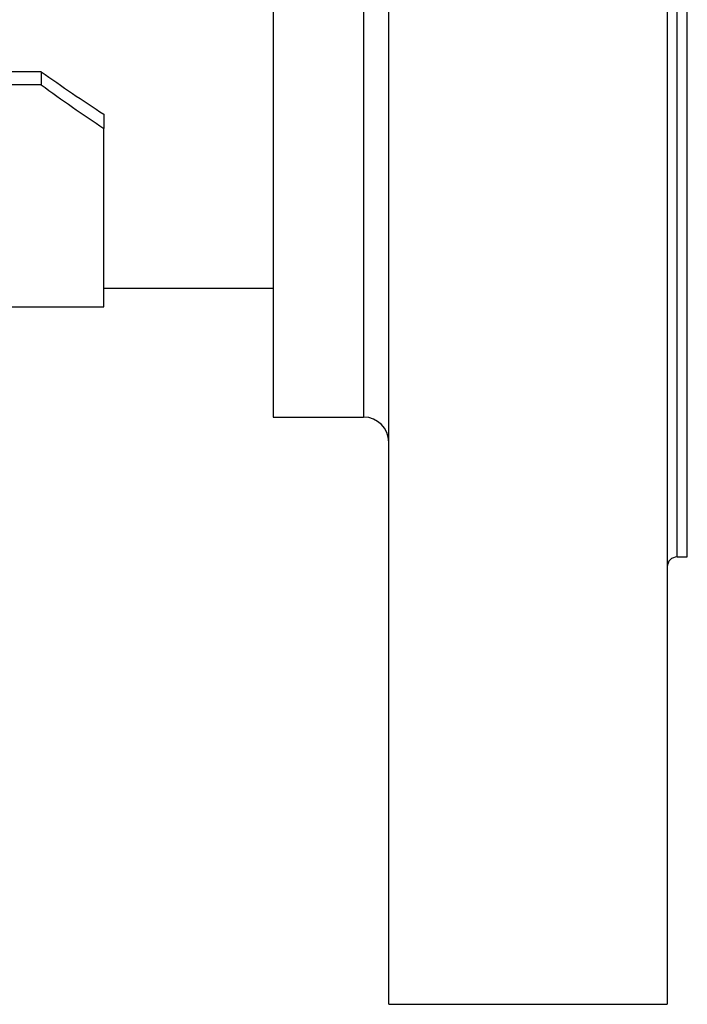
# Model space of a CAD drawing. Units: inches. Extents: x 4 to 190, y 5 to 87.
# Drawn here: x 188 to 190, y 16 to 19 of the extents above; entities that cross this region are included whole.
import ezdxf

# ---------------------------------------------------------------- set-up
doc = ezdxf.new("R2010")
doc.units = ezdxf.units.IN
doc.header["$MEASUREMENT"] = 0
doc.layers.add('HEX_1.75_8-1-14', color=7, linetype='Continuous')
doc.layers.add('MULK_1751_UNIT_A', color=7, linetype='Continuous')

# ---------------------------------------------------------------- blocks, each defined once
blk = doc.blocks.new('SE272')
at = {"layer": 'HEX_1.75_8-1-14', "color": 7, "linetype": 'Continuous'}
for p, q in [((188.188, 18.7872), (186.5906, 18.7872)), ((188.188, 18.7872), (188.188, 18.7459)), ((188.188, 18.7459), (186.5494, 18.7459)), ((188.3849, 18.6534), (188.3849, 18.6087)), ((188.3849, 18.0486), (188.3849, 18.6087)), ((186.7833, 18.0486), (188.3849, 18.0486))]:
    blk.add_line(p, q, dxfattribs=at)
for centre, radius, start, end in [((191.4045, 23.3105), 5.5503, 234.5842, 237.041), ((191.4568, 23.2252), 5.5451, 233.8796, 236.3592)]:
    blk.add_arc(centre, radius, start, end, dxfattribs=at)
blk = doc.blocks.new('SE307')
at = {"layer": 'HEX_1.75_8-1-14', "color": 7, "linetype": 'Continuous'}
for p, q in [((189.2786, 15.8576), (189.2786, 24.8576)), ((190.1526, 24.8576), (190.1526, 15.8576)), ((190.1841, 17.2631), (190.1841, 23.4521)), ((190.2156, 17.2631), (190.2156, 23.4521)), ((188.9164, 23.0131), (188.9164, 17.7021)), ((189.1998, 23.0131), (189.1998, 17.7021)), ((188.9164, 17.7021), (189.1998, 17.7021)), ((190.1841, 17.2631), (190.2156, 17.2631)), ((189.2786, 15.8576), (190.1526, 15.8576))]:
    blk.add_line(p, q, dxfattribs=at)
for centre, radius, start, end in [((189.1998, 17.6234), 0.0787, 0, 90), ((190.1841, 17.2316), 0.0315, 90, 180)]:
    blk.add_arc(centre, radius, start, end, dxfattribs=at)
blk = doc.blocks.new('SE309')
at = {"layer": 'HEX_1.75_8-1-14', "color": 7, "linetype": 'Continuous'}
blk.add_line((188.3849, 18.1076), (188.9164, 18.1076), dxfattribs=at)

msp = doc.modelspace()

# ---------------------------------------------------------------- block references
at = {"layer": 'MULK_1751_UNIT_A'}
for name in ['SE307', 'SE272', 'SE309']:
    msp.add_blockref(name, (0, 0), dxfattribs=at)

doc.saveas('drawing.dxf')
